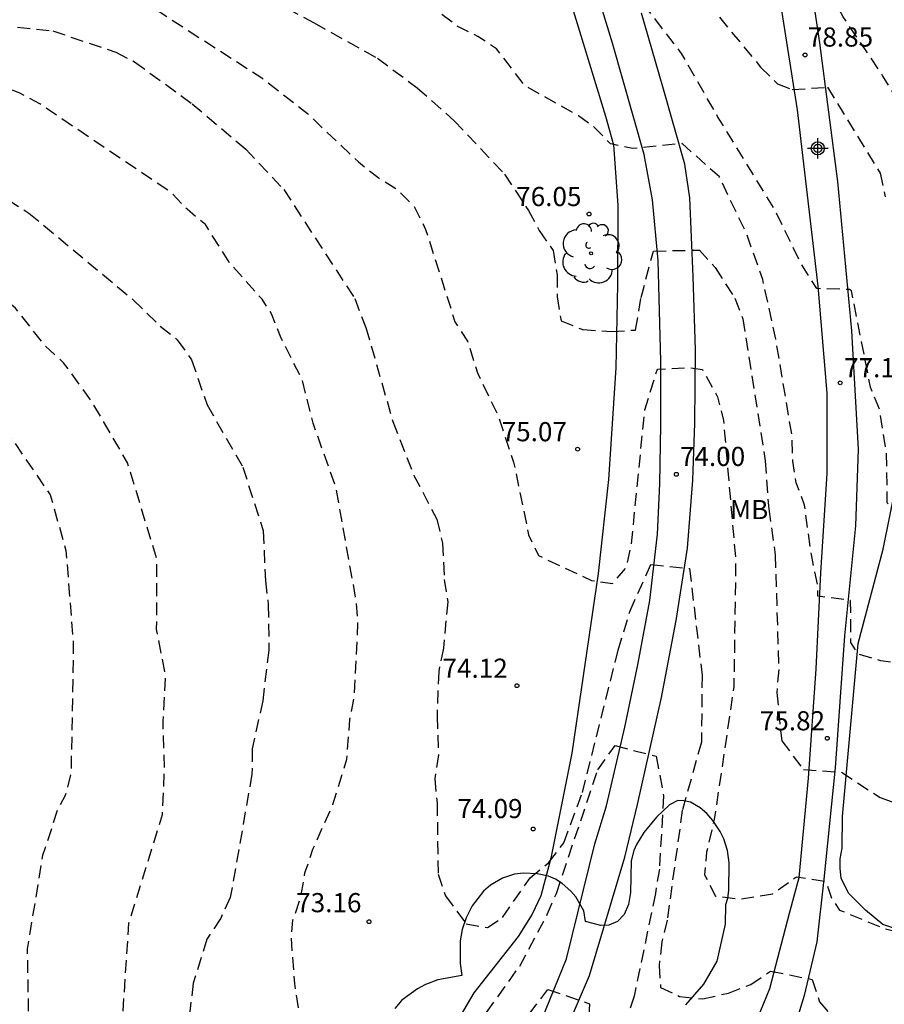
# Model space of a CAD drawing. Units: metres. Extents: x 585194 to 585544, y 4793539 to 4793790.
# Drawn here: x 585445 to 585479, y 4793624 to 4793663 of the extents above; entities that cross this region are included whole.
import ezdxf

# ---------------------------------------------------------------- set-up
doc = ezdxf.new("R2010")
doc.units = ezdxf.units.M
doc.header["$MEASUREMENT"] = 0
doc.linetypes.add('TRAZOS_NORMALES', pattern=[0.75, 0.5, -0.25])
for name, color, linetype in [('020194', 31, 'TRAZOS_NORMALES'), ('020195', 30, 'TRAZOS_NORMALES'), ('020204', 9, 'Continuous'), ('020308', 9, 'Continuous'), ('060110', 9, 'Continuous'), ('070101', 9, 'Continuous'), ('070104', 3, 'Continuous'), ('100106', 63, 'Continuous'), ('100202', 3, 'Continuous'), ('100301', 7, 'Continuous'), ('Centroides', 1, 'Continuous')]:
    doc.layers.add(name, color=color, linetype=linetype)
doc.styles.add('ARIAL', font='arial.ttf', dxfattribs={"height": 1})

# ---------------------------------------------------------------- blocks, each defined once
blk = doc.blocks.new('COTAPU')
blk.add_circle((0, 0), 0.075)
blk = doc.blocks.new('ARBOL')
blk.add_circle((0, 0), 0.0587)
for centre, radius, start, end in [((0.097, 0.97), 0.21, 23.1565, 160.4665), ((-0.564, 0.381), 0.532, 92.28, 254.58), ((-0.28, 0.855), 0.3, 359.2878, 173.6078), ((0.438, 0.881), 0.24, 301.578, 139.328), ((-0.091, 0.321), 0.12, 119.14, 310.56), ((0.656, 0.288), 0.443, 319.8556, 114.7656), ((0.819, -0.249), 0.383, 235.5275, 62.0275), ((-0.556, -0.339), 0.555, 142.64, 266.54), ((-0.039, -0.384), 0.21, 189.64, 323.88), ((0.299, -0.624), 0.532, 224.67, 0.24), ((-0.301, -0.676), 0.45, 213.78, 295.32)]:
    blk.add_arc(centre, radius, start, end)
blk = doc.blocks.new('Centroide')
for points in [[(0, -0.402), (0, 0.402)], [(0.402, 0), (-0.402, 0)]]:
    blk.add_lwpolyline(points)
for radius in [0.256, 0.159]:
    blk.add_circle((0, 0), radius)

msp = doc.modelspace()

# ---------------------------------------------------------------- linework, layer by layer
at = {"layer": '020194', "flags": 128}
for points, elevation in [([(585544.051, 4793598.33), (585543.589, 4793597.935), (585541.939, 4793597.135), (585541.091, 4793596.637), (585539.025, 4793596.227), (585538.499, 4793597.029), (585538.279, 4793597.763), (585537.495, 4793598.197), (585536.339, 4793598.459), (585535.383, 4793598.191), (585534.567, 4793597.713), (585533.717, 4793598.017), (585533.423, 4793598.615), (585532.649, 4793599.153), (585531.767, 4793598.915), (585530.769, 4793598.959), (585529.767, 4793599.655), (585529.265, 4793600.463), (585529.199, 4793601.441), (585528.943, 4793602.365), (585528.087, 4793603.327), (585526.643, 4793604.583), (585524.154, 4793606.285), (585520.12, 4793609.447), (585519.322, 4793609.891), (585517.898, 4793610.511), (585515.296, 4793611.891), (585512.8, 4793612.959), (585511.712, 4793613.271), (585509.984, 4793614.065), (585508.106, 4793614.377), (585506.222, 4793614.399), (585502.416, 4793615.485), (585500.59, 4793615.585), (585499.724, 4793615.737), (585496.029, 4793615.797), (585490.659, 4793615.977), (585485.759, 4793615.777), (585480.835, 4793614.591), (585478.373, 4793613.118), (585474.323, 4793611.768), (585469.541, 4793610.24), (585468.709, 4793610.68), (585468.629, 4793612.496), (585467.374, 4793613.038), (585466.233, 4793612.526), (585464.355, 4793611.386), (585464.01, 4793611.629), (585463.704, 4793612.263), (585463.779, 4793612.932), (585464.157, 4793613.822), (585464.313, 4793614.708), (585464.429, 4793616.558), (585464.663, 4793617.458), (585464.842, 4793619.99), (585463.737, 4793620.014), (585463.407, 4793619.74), (585461.744, 4793617.704), (585460.308, 4793614.9), (585459.254, 4793613.308), (585457.892, 4793611.828), (585457.082, 4793611.348), (585456.192, 4793611.312), (585455.308, 4793611.556), (585452.676, 4793612.546), (585450.008, 4793613.85), (585449.054, 4793614.456), (585448.54, 4793615.256), (585448.204, 4793616.158), (585448.288, 4793617.062), (585448.548, 4793617.96), (585449.07, 4793622.688), (585449.382, 4793627.442), (585450.7, 4793631.704), (585450.776, 4793633.51), (585450.722, 4793635.357), (585450.818, 4793637.165), (585450.47, 4793638.965), (585450.476, 4793641.701), (585449.333, 4793645.477), (585447.93, 4793647.88), (585446.825, 4793649.393), (585446.115, 4793650.037), (585444.941, 4793651.529), (585441.203, 4793654.649), (585440.373, 4793655.141), (585439.595, 4793655.759), (585438.639, 4793655.975), (585437.697, 4793656.043), (585433.113, 4793656.731), (585431.501, 4793657.255), (585429.871, 4793657.177), (585428.999, 4793656.943), (585428.039, 4793656.805), (585426.089, 4793656.711), (585425.171, 4793656.521), (585421.536, 4793655.374), (585420.77, 4793654.776), (585420.532, 4793654.666), (585418.662, 4793654.456), (585413.68, 4793653.464), (585411.36, 4793653.282), (585410.476, 4793653.104), (585406.212, 4793651.696), (585401.5, 4793650.51), (585399.83, 4793649.912), (585395.462, 4793647.858), (585392.712, 4793646.942), (585390.66, 4793646.444), (585385.692, 4793645.801), (585382.968, 4793645.797), (585380.141, 4793646.101), (585377.407, 4793646.023), (585376.429, 4793645.837), (585374.317, 4793644.937), (585372.515, 4793644.861), (585371.641, 4793644.513), (585369.031, 4793643.035), (585368.227, 4793642.463), (585367.032, 4793641.878), (585364.563, 4793640.997), (585363.267, 4793640.007), (585359.809, 4793636.783), (585357.297, 4793633.812), (585355.953, 4793632.548), (585355.057, 4793632.298), (585354.225, 4793632.62), (585352.531, 4793630.776), (585351.247, 4793631.568), (585348.868, 4793632.552), (585348.111, 4793632.008), (585346.09, 4793629.922), (585344.688, 4793628.828), (585343.456, 4793628.21), (585340.336, 4793626.312), (585337.665, 4793624.898), (585334.571, 4793622.74), (585332.163, 4793621.472), (585328.261, 4793619.863), (585322.57, 4793619.049), (585316.742, 4793618.793), (585311.528, 4793618.793), (585306.238, 4793618.931), (585303.476, 4793619.029), (585300.874, 4793619.395), (585295.294, 4793619.449), (585292.382, 4793619.911), (585287.151, 4793621.977), (585282.223, 4793624.449), (585279.807, 4793625.829), (585278.797, 4793626.511), (585274.489, 4793629.091), (585272.609, 4793630.255), (585271.093, 4793631.901), (585267.721, 4793636.361), (585264.732, 4793640.695), (585263.094, 4793642.947), (585259.47, 4793645.819), (585257.3, 4793647.463), (585254.08, 4793651.029), (585253.41, 4793652.139), (585251.174, 4793656.851), (585250.28, 4793659.335), (585249.197, 4793661.777), (585246.697, 4793666.419), (585245.019, 4793670.575), (585244.969, 4793671.307), (585244.761, 4793672.117), (585243.473, 4793674.749), (585241.573, 4793679.901), (585239.381, 4793685.079), (585237.941, 4793690.475), (585236.392, 4793694.092), (585234.266, 4793699.418), (585232.926, 4793702.526), (585232.096, 4793705.258), (585231.874, 4793707.378), (585232.876, 4793712.382), (585234.232, 4793716.618), (585236.986, 4793722.178), (585238.35, 4793724.936), (585240.348, 4793729.939), (585240.61, 4793730.207), (585241.19, 4793730.527), (585242.678, 4793730.917), (585243.95, 4793730.965), (585246.776, 4793730.769), (585248.522, 4793730.817), (585249.844, 4793731.229), (585252.428, 4793732.347), (585255.188, 4793733.261), (585257.442, 4793733.579), (585260.03, 4793733.643), (585262.952, 4793733.485), (585268.662, 4793732.869), (585274.037, 4793732.311), (585279.377, 4793731.622), (585281.965, 4793731.326), (585287.439, 4793730.232), (585292.021, 4793728.484), (585297.599, 4793726.2), (585301.898, 4793724.112), (585304.314, 4793723.062), (585307.412, 4793722.372), (585308.274, 4793722.074), (585313.32, 4793720.856), (585314.82, 4793719.836), (585318.352, 4793715.822), (585319.436, 4793715.364), (585321.432, 4793714.912), (585323.492, 4793714.288), (585325.47, 4793714.104), (585328.141, 4793713.46), (585329.387, 4793712.826), (585329.885, 4793712.338), (585330.637, 4793711.792), (585335.277, 4793709.312), (585336.558, 4793708.002), (585339.332, 4793707.114), (585340.99, 4793706.792), (585345.62, 4793705.2), (585350.882, 4793703.876), (585351.836, 4793703.7), (585353.587, 4793703.624), (585354.553, 4793703.48), (585359.171, 4793703.968), (585362.003, 4793704.537), (585364.253, 4793704.525), (585367.987, 4793705.229), (585373.143, 4793707.311), (585374.031, 4793707.713), (585375.863, 4793708.021), (585380.813, 4793710.815), (585381.965, 4793711.623), (585384.195, 4793713.501), (585384.951, 4793713.987), (585385.495, 4793714.615), (585386.157, 4793716.351), (585386.761, 4793719.104), (585387.153, 4793723.458), (585386.641, 4793725.192), (585386.201, 4793726.062), (585384.867, 4793730.57), (585384.343, 4793731.812), (585382.191, 4793734.096), (585381.669, 4793734.886), (585378.716, 4793738.382), (585377.358, 4793740.846), (585376.6, 4793742.578), (585376.108, 4793743.396), (585374.132, 4793745.38), (585373.196, 4793746.484), (585369.066, 4793750.39), (585365.196, 4793754.462), (585363.326, 4793756.492), (585360.485, 4793760.104), (585357.883, 4793764.8), (585357.553, 4793765.692), (585354.799, 4793770.752), (585353.767, 4793772.514), (585352.965, 4793774.248), (585352.509, 4793776.074), (585352.425, 4793777.956), (585352.627, 4793778.928), (585352.919, 4793779.807), (585353.329, 4793780.695), (585353.865, 4793781.509), (585357.163, 4793784.859), (585360.595, 4793789.187), (585361.216, 4793790.172)], 70.64), ([(585462.954, 4793623.34), (585460.874, 4793620.19), (585460.084, 4793618.51), (585459.628, 4793617.744), (585458.556, 4793616.25), (585457.814, 4793615.718), (585456.868, 4793615.579), (585456.364, 4793615.647), (585455.929, 4793615.981), (585455.814, 4793616.862), (585456.28, 4793619.666), (585456.28, 4793620.534), (585456.06, 4793622.25), (585456.03, 4793624.132), (585455.878, 4793625.086), (585455.74, 4793626.94), (585455.804, 4793627.562), (585456.112, 4793628.434), (585456.28, 4793629.416), (585456.59, 4793630.346), (585457.376, 4793632.095), (585457.924, 4793633.871), (585458.036, 4793635.429), (585458.22, 4793636.361), (585458.352, 4793639.183), (585458.292, 4793640.045), (585457.488, 4793644.531), (585456.598, 4793647.023), (585456.18, 4793648.701), (585455.318, 4793650.415), (585454.972, 4793651.313), (585454.599, 4793651.875), (585453.315, 4793653.327), (585452.382, 4793654.8), (585451.661, 4793655.403), (585451.011, 4793656.083), (585447.006, 4793658.77), (585445.891, 4793659.535), (585445.105, 4793659.951), (585443.417, 4793660.591), (585442.475, 4793660.727), (585440.633, 4793660.503), (585439.093, 4793660.135), (585433.569, 4793659.543), (585432.157, 4793659.543), (585429.405, 4793659.349), (585428.491, 4793659.111), (585427.459, 4793659.031), (585426.619, 4793658.787), (585423.324, 4793658.523), (585420.484, 4793658.231), (585418.754, 4793657.656), (585417.488, 4793657.452), (585416.556, 4793657.172), (585411.912, 4793656.54), (585407.666, 4793655.654), (585404.904, 4793655.28), (585401.518, 4793654.614), (585398.672, 4793653.884), (585397.714, 4793653.748), (585395.672, 4793652.822), (585392.978, 4793651.93), (585387.672, 4793650.622), (585384.822, 4793650.024), (585383.009, 4793650.265), (585380.247, 4793649.973), (585377.375, 4793649.461), (585374.985, 4793648.727), (585374.099, 4793648.693), (585373.219, 4793648.817), (585370.401, 4793646.993), (585368.083, 4793645.281), (585367.165, 4793645.367), (585366.143, 4793644.845), (585365.335, 4793644.299), (585364.52, 4793644.221), (585363.648, 4793644.901), (585363.479, 4793644.937), (585362.633, 4793644.345), (585360.941, 4793643.889), (585359.979, 4793643.867), (585359.287, 4793643.591), (585358.407, 4793643.045), (585357.578, 4793642.773), (585357.12, 4793642.847), (585356.387, 4793643.521), (585356.145, 4793643.97), (585354.358, 4793644.65), (585353.709, 4793644.199), (585349.158, 4793642.623), (585344.192, 4793640.856), (585340.744, 4793639.482), (585335.224, 4793637.254), (585334.848, 4793637.2), (585329.816, 4793635.186), (585327.198, 4793634.334), (585324.698, 4793633.902), (585321.874, 4793632.988), (585319.178, 4793631.898), (585316.514, 4793631.156), (585313.73, 4793630.597), (585310.866, 4793630.619), (585305.492, 4793631.597), (585302.528, 4793631.955), (585300.542, 4793632.513), (585297.769, 4793633.557), (585292.511, 4793636.157), (585290.005, 4793637.611), (585285.441, 4793640.569), (585282.737, 4793642.899), (585278.595, 4793646.905), (585276.3, 4793648.609), (585272.006, 4793652.231), (585269.948, 4793653.947), (585266.504, 4793658.059), (585266.254, 4793658.345), (585263.546, 4793662.729), (585261.802, 4793665.623), (585260.632, 4793667.917), (585260.076, 4793669.969), (585258.125, 4793675.035), (585257.331, 4793677.758), (585257.157, 4793680.844), (585257.163, 4793686.148), (585256.973, 4793689.102), (585255.241, 4793693.88), (585255.113, 4793694.81), (585254.107, 4793699.878), (585253.653, 4793702.452), (585253.427, 4793705.068), (585254.083, 4793710.638), (585255.15, 4793716.163), (585255.16, 4793720.581), (585255.238, 4793723.783), (585255.434, 4793724.415), (585255.614, 4793725.363), (585256.204, 4793725.853), (585256.914, 4793725.877), (585259.13, 4793726.151), (585259.944, 4793726.191), (585260.812, 4793726.407), (585263.526, 4793726.531), (585266.315, 4793726.331), (585271.749, 4793726.447), (585274.695, 4793726.079), (585277.489, 4793725.991), (585280.207, 4793725.315), (585282.819, 4793724.949), (585287.575, 4793723.614), (585292.025, 4793722.47), (585293.247, 4793722.032), (585296.656, 4793720.454), (585302.214, 4793717.846), (585304.504, 4793716.59), (585308.586, 4793714.792), (585309.334, 4793714.372), (585312.222, 4793713.02), (585316.322, 4793711.58), (585318.06, 4793710.694), (585320.714, 4793709.578), (585321.964, 4793709.226), (585327.581, 4793706.848), (585332.659, 4793704.752), (585335.063, 4793703.674), (585337.612, 4793702.224), (585340.408, 4793701.334), (585345.004, 4793700.194), (585345.822, 4793699.778), (585346.478, 4793699.126), (585347.364, 4793698.838), (585350.089, 4793698.274), (585352.795, 4793697.924), (585354.737, 4793697.852), (585356.565, 4793697.528), (585358.691, 4793697.402), (585359.677, 4793697.474), (585361.559, 4793697.912), (585366.933, 4793699.439), (585370.071, 4793700.053), (585372.883, 4793700.275), (585375.631, 4793701.271), (585380.149, 4793703.581), (585381.031, 4793704.027), (585382.913, 4793704.643), (585386.729, 4793707.199), (585387.291, 4793707.775), (585389.715, 4793710.805), (585390.159, 4793711.615), (585390.733, 4793713.357), (585391.725, 4793714.301), (585392.967, 4793717.96), (585393.393, 4793720.65), (585393.421, 4793722.264), (585393.615, 4793723.138), (585394.141, 4793723.898), (585394.137, 4793724.85), (585393.733, 4793725.688), (585393.457, 4793726.578), (585392.969, 4793727.28), (585392.157, 4793727.696), (585391.619, 4793728.466), (585390.647, 4793731.116), (585389.811, 4793732.906), (585389.159, 4793734.77), (585388.733, 4793735.622), (585385.829, 4793740.4), (585383.064, 4793745.172), (585380.144, 4793749.588), (585379.534, 4793750.24), (585375.948, 4793754.7), (585375.41, 4793755.454), (585371.986, 4793759.128), (585371.366, 4793759.778), (585370.244, 4793761.288), (585369.732, 4793762.13), (585369.164, 4793762.84), (585367.746, 4793765.162), (585366.954, 4793766.246), (585366.043, 4793767.878), (585365.651, 4793768.77), (585365.165, 4793770.611), (585365.041, 4793771.549), (585365.131, 4793773.425), (585365.681, 4793775.937), (585366.655, 4793778.689), (585367.929, 4793781.155), (585368.999, 4793782.747), (585371.161, 4793786.447), (585372.431, 4793788.963), (585372.833, 4793790.172)], 72.64), ([(585544.051, 4793629.191), (585543.255, 4793628.378), (585541.112, 4793626.398), (585540.382, 4793625.166), (585539.732, 4793624.488), (585539.084, 4793625.176), (585538.222, 4793625.47), (585536.632, 4793625.622), (585535.728, 4793625.836), (585531.134, 4793627.3), (585530.21, 4793627.76), (585529.59, 4793628.492), (585528.826, 4793629.04), (585527.606, 4793630.474), (585527.178, 4793630.427), (585526.872, 4793629.718), (585526.066, 4793629.196), (585525.156, 4793629.26), (585524.324, 4793629.458), (585518.692, 4793629.848), (585513.716, 4793630.116), (585510.864, 4793630.426), (585506.793, 4793631.17), (585504.089, 4793631.738), (585499.293, 4793632.223), (585495.591, 4793633.013), (585493.825, 4793633.749), (585491.003, 4793634.467), (585489.869, 4793634.467), (585488.937, 4793634.595), (585484.405, 4793635.927), (585483.555, 4793636.345), (585479.739, 4793637.581), (585478.836, 4793637.721), (585477.932, 4793637.991), (585477.662, 4793638.435), (585477.65, 4793640.081), (585476.363, 4793640.254), (585476.363, 4793640.653), (585476.088, 4793641.999), (585475.848, 4793643.815), (585475.518, 4793644.687), (585475.386, 4793645.537), (585475.356, 4793646.529), (585474.722, 4793650.309), (585474.206, 4793652.654), (585473.578, 4793654.438), (585472.508, 4793656.674), (585471.053, 4793657.971), (585469.118, 4793657.78), (585468.25, 4793657.962), (585467.593, 4793658.625), (585466.99, 4793659.056), (585464.882, 4793660.25), (585463.778, 4793661.688), (585463.05, 4793662.168), (585462.245, 4793662.57), (585460.697, 4793663.762), (585458.725, 4793664.932), (585454.563, 4793666.893), (585453.735, 4793667.411), (585452.045, 4793667.949), (585446.711, 4793668.069), (585440.953, 4793667.603), (585435.597, 4793666.985), (585429.94, 4793665.751), (585428.104, 4793665.643), (585425.688, 4793665.285), (585419.932, 4793664.865), (585417.72, 4793664.517), (585416.842, 4793664.911), (585415.954, 4793664.851), (585412.518, 4793664.257), (585406.988, 4793663.168), (585404.262, 4793662.972), (585404.032, 4793663.93), (585403.38, 4793664.464), (585401.803, 4793665.088), (585400.429, 4793665.764), (585399.585, 4793665.942), (585397.211, 4793666.794), (585394.318, 4793667.338), (585393.376, 4793667.636), (585389.12, 4793669.686), (585385.498, 4793670.914), (585380.332, 4793673.362), (585379.396, 4793673.622), (585377.544, 4793673.844), (585376.68, 4793674.232), (585375.916, 4793674.752), (585375.416, 4793675.574), (585375.36, 4793676.49), (585375.924, 4793677.298), (585376.584, 4793678.04), (585380.3, 4793681.238), (585381.941, 4793682.603), (585380.736, 4793684.299), (585381.738, 4793686.374), (585382.284, 4793687.083), (585383.728, 4793688.429), (585385.376, 4793689.613), (585387.495, 4793691.775), (585391.165, 4793695.617), (585391.739, 4793696.057), (585394.285, 4793697.381), (585395.375, 4793698.157), (585397.497, 4793700.073), (585398.693, 4793701.451), (585399.561, 4793702.675), (585400.751, 4793705.227), (585401.217, 4793706.725), (585402.967, 4793711.082), (585404.914, 4793713.593)], 76.64), ([(585544.052, 4793630.987), (585542.16, 4793629.01), (585540.672, 4793627.804), (585539.784, 4793627.85), (585539.466, 4793628.15), (585538.63, 4793628.568), (585537.656, 4793628.718), (585531.982, 4793630.06), (585529.264, 4793630.708), (585528.908, 4793631.082), (585528.118, 4793631.59), (585526.93, 4793632.697), (585525.65, 4793632.91), (585524.88, 4793632.286), (585524.05, 4793631.938), (585523.418, 4793632.082), (585522.814, 4793632.738), (585520.911, 4793632.785), (585517.908, 4793632.656), (585515.126, 4793632.684), (585510.533, 4793633.384), (585507.997, 4793633.834), (585505.623, 4793634.062), (585500.145, 4793635.022), (585498.669, 4793635.104), (585496.835, 4793635.397), (585495.885, 4793635.679), (585495.075, 4793636.193), (585493.969, 4793637.221), (585492.455, 4793638.123), (585491.505, 4793638.53), (585490.943, 4793638.681), (585490.15, 4793638.64), (585489.119, 4793638.863), (585485.141, 4793640.815), (585483.309, 4793641.507), (585481.688, 4793642.495), (585479.7, 4793643.169), (585479.086, 4793643.909), (585479.058, 4793645.825), (585478.792, 4793647.537), (585478.43, 4793648.439), (585477.682, 4793652.211), (585477.6, 4793652.257), (585476.326, 4793652.294), (585475.711, 4793653.266), (585474.703, 4793655.338), (585472.442, 4793659.038), (585471.026, 4793661.503), (585469.443, 4793663.574), (585467.486, 4793663.174), (585466.824, 4793663.272), (585465.188, 4793663.838), (585462.029, 4793666.428), (585459.639, 4793667.641), (585458.957, 4793668.158), (585458.111, 4793668.64), (585454.965, 4793669.248), (585452.233, 4793669.89), (585451.337, 4793670.188), (585449.081, 4793670.175), (585448.161, 4793670.253), (585447.207, 4793670.197), (585444.911, 4793669.445), (585439.495, 4793668.261), (585438.567, 4793668.227), (585433.745, 4793667.611), (585431.114, 4793666.929), (585428.356, 4793666.701), (585427.392, 4793667.197), (585425.502, 4793666.937), (585424.566, 4793667.009), (585421.998, 4793666.855), (585420.112, 4793667.021), (585415.022, 4793666.435), (585412.054, 4793666.263), (585411.134, 4793666.423), (585410.878, 4793667.085), (585412.095, 4793668.154), (585412.04, 4793668.383), (585411.22, 4793668.023), (585410.346, 4793667.811), (585409.446, 4793667.817), (585408.54, 4793667.981), (585407.748, 4793668.519), (585406.818, 4793670.059), (585406.828, 4793670.991)], 77.64)]:
    msp.add_lwpolyline(points, dxfattribs=dict(at, elevation=elevation))
at = {"layer": '020194'}
for points, elevation in [([(585451.586, 4793665.387), (585456.637, 4793662.699), (585459.123, 4793661.315), (585460.677, 4793660.157), (585462.128, 4793658.869), (585464.094, 4793656.773), (585465.028, 4793655.357), (585465.452, 4793654.569), (585466, 4793653.783), (585466.154, 4793652.835), (585466.152, 4793651.973), (585466.31, 4793651.033), (585467.156, 4793650.691), (585468.295, 4793650.616), (585469.229, 4793650.673), (585469.444, 4793651.945), (585469.924, 4793653.766), (585471.725, 4793653.801), (585472.345, 4793653.117), (585473.117, 4793651.915), (585473.428, 4793651.105), (585474.304, 4793645.551), (585474.44, 4793643.667), (585474.698, 4793641.867), (585474.832, 4793637.385), (585474.754, 4793636.485), (585474.951, 4793634.593), (585475.798, 4793633.464), (585477.296, 4793633.358), (585478.803, 4793632.371), (585483.317, 4793630.691)], 75.64), ([(585472.512, 4793662.92), (585474.124, 4793660.966), (585474.786, 4793660.315), (585475.365, 4793660.085), (585476.744, 4793660.183), (585478.806, 4793656.816), (585479, 4793655.886)], 78.64), ([(585443.523, 4793662.697), (585446.399, 4793662.385), (585448.875, 4793661.555), (585449.599, 4793661.177), (585451.861, 4793659.535), (585453.961, 4793657.751), (585455.449, 4793656.171), (585458.226, 4793651.905), (585458.666, 4793650.771), (585459.722, 4793647.085), (585460.54, 4793644.983), (585461.442, 4793643.265), (585461.662, 4793642.327), (585461.736, 4793640.911), (585461.872, 4793640.033), (585461.698, 4793638.215), (585461.516, 4793637.303), (585461.452, 4793635.557), (585461.504, 4793634.043), (585461.362, 4793633.107), (585461.452, 4793632.155), (585461.496, 4793629.373), (585461.78, 4793628.517), (585462.598, 4793627.427), (585463.425, 4793627.273), (585464.02, 4793627.675), (585465.094, 4793629.217), (585465.822, 4793629.813), (585466.416, 4793630.595), (585467.148, 4793632.565), (585468.55, 4793638.137), (585469.01, 4793639.679), (585469.825, 4793641.488), (585471.34, 4793641.329), (585471.832, 4793637.161), (585471.806, 4793634.535), (585471.058, 4793631.873), (585470.46, 4793627.567), (585470.256, 4793626.713), (585470.15, 4793625.792), (585470.207, 4793624.924), (585470.945, 4793624.583), (585471.859, 4793624.481), (585472.863, 4793624.713), (585473.735, 4793625.049), (585474.515, 4793625.571), (585476.141, 4793625.247), (585476.435, 4793624.367), (585477.323, 4793623.343)], 73.64), ([(585444.641, 4793655.785), (585445.467, 4793655.253), (585449.553, 4793651.857), (585450.614, 4793650.818), (585451.279, 4793650.291), (585451.837, 4793649.503), (585452.446, 4793647.741), (585453.844, 4793645.305), (585454.648, 4793642.805), (585454.728, 4793640.855), (585454.842, 4793639.921), (585454.864, 4793638.133), (585454.624, 4793636.157), (585454.214, 4793634.269), (585454.202, 4793633.281), (585453.354, 4793628.452), (585452.986, 4793627.648), (585452.436, 4793626.82), (585451.9, 4793625.104), (585451.678, 4793623.194)], 71.64), ([(585462.954, 4793623.34), (585464.692, 4793625.767), (585465.77, 4793627.783), (585466.124, 4793628.613), (585467.75, 4793633.455), (585468.423, 4793634.402), (585470.039, 4793633.981), (585470.322, 4793632.433), (585470.158, 4793629.567), (585470.004, 4793628.605), (585469.17, 4793624.591), (585468.601, 4793622.847)], 72.64), ([(585464.614, 4793623.29), (585465.794, 4793624.857), (585467.418, 4793624.289), (585467.392, 4793623.449)], 71.64)]:
    msp.add_lwpolyline(points, dxfattribs=dict(at, elevation=elevation))
at = {"layer": '020195', "flags": 128}
for points, elevation in [([(585544.052, 4793634.695), (585543.208, 4793633.74), (585542.264, 4793633.766), (585541.61, 4793634.376), (585539.92, 4793635.222), (585536.288, 4793636.1), (585531.16, 4793637.138), (585530.232, 4793637.254), (585525.182, 4793637.418), (585522.148, 4793638.997), (585520.368, 4793640.066), (585519.482, 4793640.376), (585518.53, 4793640.586), (585517.818, 4793640.606), (585514.207, 4793641.478), (585508.957, 4793642.87), (585506.229, 4793643.238), (585505.283, 4793643.256), (585502.061, 4793643.704), (585498.323, 4793645.356), (585492.609, 4793647.13), (585490.141, 4793648.282), (585487.068, 4793650.344), (585484.832, 4793652.182), (585483.66, 4793653.354), (585483.208, 4793654.132), (585482.614, 4793654.912), (585482.134, 4793655.724), (585480.964, 4793657.284), (585478.902, 4793660.64), (585477.362, 4793662.93), (585475.961, 4793665.562), (585474.599, 4793665.058), (585473.187, 4793665.17), (585472.344, 4793665.922), (585469.852, 4793669.818), (585469.132, 4793670.416), (585467.655, 4793672.04), (585466.137, 4793673.29), (585464.939, 4793674.447), (585463.376, 4793673.624), (585462.953, 4793673.071), (585462.071, 4793672.814), (585458.315, 4793672.864), (585457.415, 4793673.184), (585454.535, 4793673.044), (585450.019, 4793673.692), (585449.119, 4793673.69), (585448.217, 4793673.794), (585446.545, 4793674.242), (585445.537, 4793674.671)], 79.64), ([(585446.166, 4793664.418), (585448.009, 4793664.161), (585449.763, 4793663.659), (585454.589, 4793660.545), (585456.379, 4793659.145), (585458.369, 4793657.255), (585459.128, 4793656.657), (585459.886, 4793656.185), (585460.574, 4793655.487), (585461.006, 4793654.613), (585462.154, 4793650.995), (585462.642, 4793650.233), (585463.036, 4793648.997), (585463.844, 4793647.313), (585464.452, 4793645.501), (585465.04, 4793642.653), (585465.424, 4793641.839), (585467.506, 4793640.867), (585468.322, 4793640.743), (585468.858, 4793641.353), (585469.068, 4793642.305), (585469.59, 4793647.553), (585470.081, 4793649.137), (585471.333, 4793649.196), (585471.849, 4793649.123), (585472.438, 4793648.063), (585472.668, 4793647.131), (585473.148, 4793641.667), (585473.076, 4793636.715), (585472.31, 4793631.503), (585472.002, 4793630.227), (585471.932, 4793629.339), (585472.352, 4793628.509), (585473.327, 4793628.391), (585474.603, 4793628.603), (585475.529, 4793629.263), (585476.675, 4793629.087), (585476.913, 4793628.401), (585477.219, 4793627.961), (585478.985, 4793627.233), (585483.951, 4793626.099), (585487.589, 4793625.395), (585489.301, 4793625.349), (585490.231, 4793625.405), (585491.137, 4793625.139), (585494.083, 4793624.821), (585495.057, 4793624.799), (585495.923, 4793624.881), (585498.723, 4793625.557), (585501.981, 4793625.561), (585507.71, 4793624.935), (585511.996, 4793623.939), (585513.924, 4793623.644), (585515.886, 4793623.6), (585517.44, 4793623.156), (585518.41, 4793622.994), (585521.322, 4793622.774), (585524.21, 4793622.284), (585526.806, 4793622.148), (585528.434, 4793621.246), (585529.046, 4793620.484), (585529.812, 4793619.924), (585530.202, 4793619.818), (585531.162, 4793620.04), (585531.128, 4793620.986), (585531.287, 4793621.58), (585531.65, 4793621.648), (585532.29, 4793620.766), (585533.042, 4793618.95), (585533.49, 4793618.076), (585533.708, 4793617.206), (585534.551, 4793616.544), (585536.435, 4793616.314), (585538.431, 4793616.296), (585539.343, 4793616.582), (585539.995, 4793617.34), (585540.639, 4793619.018), (585541.099, 4793619.862), (585541.657, 4793620.638), (585542.569, 4793622.274), (585544.051, 4793622.973)], 74.64), ([(585439.955, 4793651.789), (585440.223, 4793651.573), (585442.243, 4793649.673), (585442.857, 4793648.893), (585443.547, 4793648.231), (585446.305, 4793644.215), (585446.917, 4793642.039), (585447.206, 4793638.389), (585447.116, 4793633.308), (585446.892, 4793632.452), (585446.582, 4793631.864), (585446.004, 4793630.104), (585445.398, 4793626.428), (585445.48, 4793622.008), (585445.276, 4793621.07), (585444.954, 4793620.124), (585444.334, 4793616.532), (585444.312, 4793615.59), (585444.394, 4793614.708), (585444.836, 4793613.812), (585445.378, 4793613.12), (585445.98, 4793612.612), (585446.722, 4793612.176), (585449.204, 4793610.97), (585450.598, 4793610.55), (585451.538, 4793610.392), (585454.246, 4793609.436), (585456.008, 4793609.058), (585456.924, 4793609.088), (585457.634, 4793609.63), (585458.918, 4793611.254), (585461.082, 4793614.532), (585461.783, 4793615.894), (585463.211, 4793615.396), (585463.209, 4793613.51), (585462.831, 4793611.712), (585462.767, 4793610.806), (585462.909, 4793609.876), (585463.353, 4793608.864), (585464.348, 4793608.679), (585464.875, 4793608.738), (585465.43, 4793608.843), (585466.904, 4793608.362), (585468.103, 4793607.405), (585468.698, 4793607.222), (585469.317, 4793607.266), (585471.757, 4793608.332), (585472.803, 4793609.186), (585473.603, 4793609.698), (585474.463, 4793610.092), (585477.093, 4793610.872), (585479.599, 4793611.61), (585481.453, 4793611.981), (585485.175, 4793613.229), (585489.231, 4793613.665), (585492.053, 4793613.419), (585496.067, 4793613.377), (585497.056, 4793613.249), (585498.048, 4793613.299), (585499.84, 4793612.865), (585504.028, 4793612.265), (585506.762, 4793611.957), (585509.314, 4793611.401), (585510.118, 4793610.893), (585514.2, 4793608.869), (585516.794, 4793607.675), (585519.174, 4793606.233), (585519.866, 4793605.659), (585520.494, 4793604.891), (585520.766, 4793604.027), (585521.66, 4793602.249), (585522.154, 4793601.577), (585523.809, 4793600.713), (585524.663, 4793600.133), (585525.357, 4793599.489), (585525.669, 4793598.787), (585526.193, 4793597.027), (585526.389, 4793596.115), (585526.697, 4793595.219), (585527.119, 4793594.365), (585527.849, 4793590.851), (585528.381, 4793588.979), (585528.707, 4793588.109), (585529.153, 4793587.335), (585529.835, 4793586.735), (585531.408, 4793584.996), (585532.058, 4793584.532), (585532.727, 4793584.402), (585534.789, 4793584.776), (585535.495, 4793584.68), (585536.033, 4793584.268), (585536.553, 4793583.525), (585537.171, 4793582.405), (585538.055, 4793582.399), (585538.712, 4793582.221), (585539.053, 4793582.303), (585539.763, 4793582.865), (585540.971, 4793584.149), (585542.131, 4793585.977), (585542.799, 4793586.641), (585544.051, 4793587.168)], 69.64)]:
    msp.add_lwpolyline(points, dxfattribs=dict(at, elevation=elevation))
at = {"layer": '060110', "flags": 128}
for points in [[(585479.297, 4793678.275), (585477.605, 4793672.793), (585476.511, 4793669.207), (585476.083, 4793667.163), (585475.883, 4793665.573), (585476.427, 4793661.915), (585477.133, 4793656.483), (585477.681, 4793650.647), (585477.939, 4793646.006), (585477.835, 4793643.012), (585477.415, 4793638.704), (585477.05, 4793633.53), (585476.604, 4793629.168), (585476.322, 4793626.722), (585475.834, 4793624.614), (585475.406, 4793623.24)], [(585465.416, 4793623.321), (585466.522, 4793626.05), (585467.632, 4793630.554), (585468.086, 4793632.048), (585468.804, 4793635.118), (585469.314, 4793637.56), (585469.78, 4793640.086), (585470.084, 4793642.676), (585470.174, 4793644.654), (585470.214, 4793646.962), (585470.212, 4793649.448), (585470.114, 4793653.398), (585469.888, 4793655.776), (585469.568, 4793657.551), (585468.324, 4793661.903), (585466.619, 4793667.499)], [(585473.9, 4793623.452), (585474.488, 4793624.896), (585475.252, 4793627.834), (585475.634, 4793629.24), (585476.001, 4793633.122), (585476.301, 4793637.404), (585476.489, 4793641.162), (585476.731, 4793645.054), (585476.729, 4793648.206), (585476.379, 4793652.387), (585475.569, 4793659.293), (585474.811, 4793664.113), (585474.744, 4793664.413)], [(585469.301, 4793632.09), (585470.238, 4793636.278), (585470.82, 4793639.3), (585471.258, 4793642.134), (585471.464, 4793644.798), (585471.552, 4793647.024), (585471.58, 4793649.902), (585471.486, 4793652.766), (585471.35, 4793655.851), (585471.16, 4793657.163), (585470.298, 4793660.199), (585469.456, 4793663.074)], [(585459.877, 4793598.459), (585459.901, 4793600.473), (585459.833, 4793601.801), (585459.805, 4793603.425), (585459.783, 4793604.677), (585460.297, 4793608.015), (585461.993, 4793612.863), (585463.508, 4793616.911), (585465.258, 4793620.885), (585466.564, 4793623.394), (585467.426, 4793625.402), (585468.804, 4793630.03), (585469.301, 4793632.09)]]:
    msp.add_lwpolyline(points, dxfattribs=at)
at = {"layer": '070101', "flags": 128}
msp.add_lwpolyline([(585462.602, 4793673.312), (585464.022, 4793670.951), (585464.886, 4793668.935), (585466.153, 4793665.247), (585468.055, 4793659.047), (585468.357, 4793657.923), (585468.529, 4793655.562), (585468.513, 4793652.46), (585468.457, 4793649.198), (585468.169, 4793644.824), (585467.759, 4793641.138), (585466.731, 4793634.11), (585465.909, 4793629.992), (585465.522, 4793628.52), (585465.177, 4793627.8), (585464.623, 4793626.92), (585462.893, 4793624.717), (585460.793, 4793621.141)], dxfattribs=at)
at = {"layer": '070104', "flags": 128}
msp.add_lwpolyline([(585480.144, 4793626.992), (585478.91, 4793627.392), (585478.238, 4793627.956), (585477.582, 4793628.616), (585477.277, 4793629.196), (585477.246, 4793629.606), (585477.246, 4793629.968), (585477.316, 4793630.388), (585477.326, 4793631.62), (585477.939, 4793638.394), (585478.925, 4793642.09), (585479.939, 4793647.132)], dxfattribs=at)
at = {"layer": '100106', "color": 63, "flags": 128}
for points in [[(585470.881, 4793632.245), (585470.553, 4793632.077), (585470.041, 4793631.605), (585469.557, 4793631.001), (585469.257, 4793630.529), (585469.153, 4793630.289), (585469.057, 4793629.885), (585469.029, 4793628.653), (585468.949, 4793628.185), (585468.785, 4793627.785), (585468.517, 4793627.513), (585468.185, 4793627.373), (585467.869, 4793627.357), (585467.265, 4793627.517), (585467.205, 4793627.933), (585466.881, 4793628.481), (585466.693, 4793628.705), (585466.349, 4793629.001), (585466.097, 4793629.165), (585465.813, 4793629.285), (585465.369, 4793629.381), (585464.837, 4793629.401), (585464.485, 4793629.365), (585464.009, 4793629.205), (585463.549, 4793628.937), (585463.265, 4793628.697), (585462.825, 4793628.121), (585462.593, 4793627.661), (585462.433, 4793627.197), (585462.361, 4793626.757), (585462.361, 4793625.866), (585462.429, 4793625.398), (585461.477, 4793625.23), (585461.001, 4793625.05), (585460.689, 4793624.882), (585460.077, 4793624.43), (585459.801, 4793624.102)], [(585471.2, 4793624.245), (585471.9, 4793625.057), (585472.428, 4793625.957), (585472.752, 4793627.413), (585472.756, 4793628.181), (585472.84, 4793628.421), (585472.884, 4793628.733), (585472.897, 4793629.805), (585472.829, 4793630.293), (585472.689, 4793630.745), (585472.541, 4793631.041), (585472.253, 4793631.469), (585472.017, 4793631.741), (585471.757, 4793631.965), (585471.373, 4793632.181), (585471.121, 4793632.241), (585470.881, 4793632.245)]]:
    msp.add_lwpolyline(points, dxfattribs=at)

# ---------------------------------------------------------------- block references
at = {"layer": '020204', "rotation": 359.9987685839998}
for p in [(585475.865, 4793661.444, 78.848), (585467.404, 4793655.215, 76.052), (585477.239, 4793648.604, 77.171), (585466.958, 4793646.007, 75.068), (585470.824, 4793645.023, 73.996), (585464.58, 4793636.745, 74.122), (585476.735, 4793634.687, 75.807), (585465.218, 4793631.135, 74.086), (585458.788, 4793627.504, 73.162)]:
    msp.add_blockref('COTAPU', p, dxfattribs=at)
at = {"layer": '100202', "rotation": 359.9987685839998}
msp.add_blockref('ARBOL', (585467.485, 4793653.677), dxfattribs=at)
at = {"layer": 'Centroides', "rotation": 359.9987685839998}
msp.add_blockref('Centroide', (585476.363, 4793657.787), dxfattribs=at)

# ---------------------------------------------------------------- texts
at = {"layer": '020308', "style": 'ARIAL'}
for s, p in [('78.85', (585475.974, 4793661.771)), ('76.05', (585464.552, 4793655.525)), ('77.17', (585477.395, 4793648.822)), ('75.07', (585463.982, 4793646.317)), ('74.00', (585470.964, 4793645.349)), ('74.12', (585461.666, 4793637.055)), ('75.82', (585474.093, 4793634.997)), ('74.09', (585462.245, 4793631.56)), ('73.16', (585455.936, 4793627.876))]:
    msp.add_text(s, height=0.75, rotation=359.9988, dxfattribs=at).set_placement(p)
at = {"layer": '100301', "style": 'ARIAL'}
msp.add_text('MB', height=0.75, rotation=359.9988, dxfattribs=at).set_placement((585472.922, 4793643.268))

doc.saveas('drawing.dxf')
